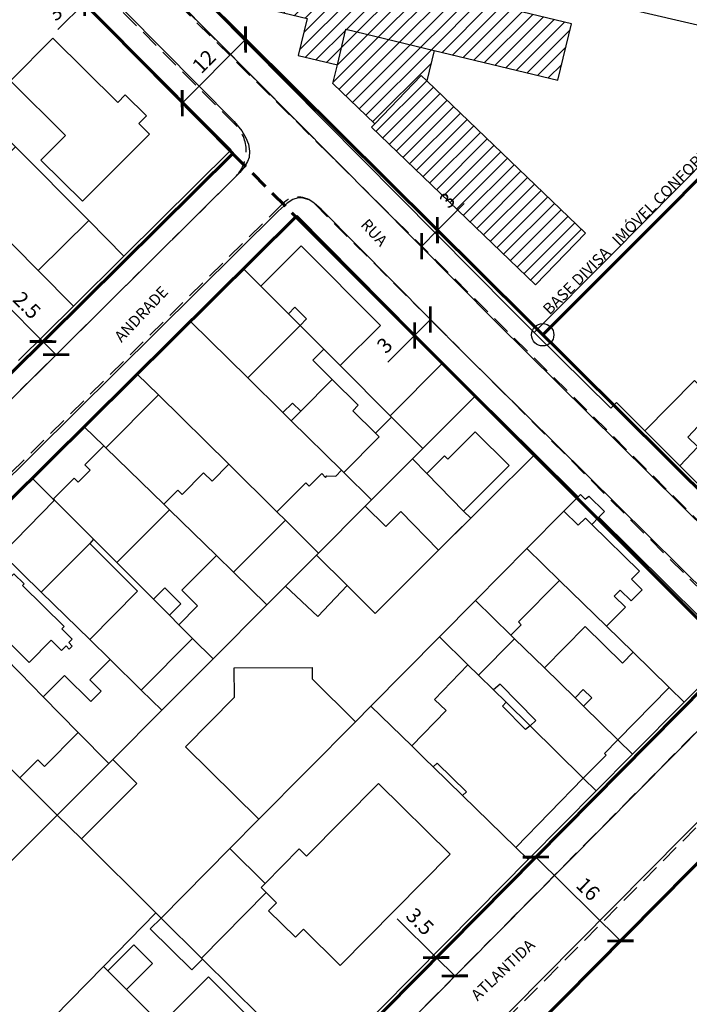
# Model space of a CAD drawing. Units: millimetres. Extents: x 275909 to 278323, y 1663249 to 1666025.
# Drawn here: x 278139 to 278229, y 1665313 to 1665445 of the extents above; entities that cross this region are included whole.
import ezdxf

# ---------------------------------------------------------------- set-up
doc = ezdxf.new("R2010")
doc.units = ezdxf.units.MM
doc.header["$MEASUREMENT"] = 0
doc.header["$PDMODE"] = 2
doc.header["$PDSIZE"] = 2
doc.linetypes.add('DASHED2', pattern=[0.375, 0.25, -0.125])
for name, color, linetype in [('_cotas', 7, 'Continuous'), ('_meio fio', 7, 'DASHED2'), ('_textos', 7, 'Continuous'), ('Edificacoes', 2, 'Continuous'), ('Edificacoes_Notaveis_Hatch', 8, 'Continuous'), ('Escola_Publica_Privada', 6, 'Continuous'), ('Muro_Grade', 8, 'Continuous'), ('Topon_de_Vias', 7, 'Continuous')]:
    doc.layers.add(name, color=color, linetype=linetype)
for name, color, linetype, lineweight in [('_traçado por meio fio', 7, 'Continuous', 60), ('_traçado viário outros', 7, 'Continuous', 60), ('Pavimentacao_Asfaltica_Mfio', 10, 'Continuous', 30)]:
    doc.layers.add(name, color=color, linetype=linetype, lineweight=lineweight)
doc.styles.add('Arial', font='arial.ttf', dxfattribs={"height": 1.5})
doc.styles.get("Standard").update_dxf_attribs({"font": 'arial.ttf'})
doc.dimstyles.new('AEROS UPV', dxfattribs={"dimtxt": 2, "dimasz": 2.5, "dimexe": 1.25, "dimexo": 0.625, "dimtad": 1, "dimdsep": 46, "dimtxsty": 'Standard', "dimblk": 'ARCHTICK', "dimcen": 2.5, "dimadec": 0, "dimazin": 0, "dimtfac": 1, "dimtmove": 0, "dimatfit": 3, "dimfxl": 1, "dimtzin": 0, "dimarcsym": 0})

# ---------------------------------------------------------------- blocks, each defined once
blk = doc.blocks.new('_ArchTick')
at = {"color": 0, "linetype": 'Continuous', "const_width": 0.15}
blk.add_lwpolyline([(-0.5, -0.5), (0.5, 0.5)], dxfattribs=at)
blk = doc.blocks.new('*D32')
at = {"layer": '_cotas', "color": 0, "lineweight": -2, "transparency": 16777216}
for p, q in [((278170.17, 1665441.69), (278168.75, 1665443.1)), ((278161.15, 1665433.68), (278169.64, 1665442.22)), ((278161.68, 1665433.16), (278160.26, 1665434.57))]:
    blk.add_line(p, q, dxfattribs=at)
at = {"layer": 'Defpoints', "color": 0, "transparency": 16777216}
for p in [(278169.64, 1665442.22), (278170.62, 1665441.25), (278162.13, 1665432.71)]:
    blk.add_point(p, dxfattribs=at)
at = {"layer": '_cotas', "color": 0, "lineweight": -2, "transparency": 16777216, "xscale": 2.5, "yscale": 2.5, "zscale": 2.5}
for p, rotation in [((278169.64, 1665442.22), 45.15664671562011), ((278161.15, 1665433.68), 225.1566467156201)]:
    blk.add_blockref('_ArchTick', p, dxfattribs=dict(at, rotation=rotation))
at = {"layer": '_cotas', "color": 0, "transparency": 16777216, "insert": (278164.24, 1665439.1), "char_height": 2, "attachment_point": 5, "rotation": 45.1566}
blk.add_mtext('12', dxfattribs=at)
blk = doc.blocks.new('*D33')
at = {"layer": '_cotas', "color": 0, "lineweight": -2, "transparency": 16777216}
for p, q in [((278195.37, 1665416.63), (278198.94, 1665420.22)), ((278193.26, 1665414.5), (278195.37, 1665416.63)), ((278195.06, 1665416.94), (278194.49, 1665417.51)), ((278192.95, 1665414.81), (278192.37, 1665415.38))]:
    blk.add_line(p, q, dxfattribs=at)
at = {"layer": 'Defpoints', "color": 0, "transparency": 16777216}
for p in [(278195.37, 1665416.63), (278195.5, 1665416.5), (278193.39, 1665414.37)]:
    blk.add_point(p, dxfattribs=at)
at = {"layer": '_cotas', "color": 0, "lineweight": -2, "transparency": 16777216, "xscale": 2.5, "yscale": 2.5, "zscale": 2.5}
for p, rotation in [((278195.37, 1665416.63), 45.15664667544108), ((278193.26, 1665414.5), 225.156646675441)]:
    blk.add_blockref('_ArchTick', p, dxfattribs=dict(at, rotation=rotation))
at = {"layer": '_cotas', "color": 0, "transparency": 16777216, "insert": (278196.87, 1665420.47), "char_height": 2, "attachment_point": 5, "rotation": 45.1566}
blk.add_mtext('3', dxfattribs=at)
blk = doc.blocks.new('*D34')
at = {"layer": '_cotas', "color": 0, "lineweight": -2, "transparency": 16777216}
for p, q in [((278194.43, 1665404.63), (278192.31, 1665402.51)), ((278194.87, 1665404.19), (278195.31, 1665403.74)), ((278192.31, 1665402.51), (278188.73, 1665398.93)), ((278192.75, 1665402.07), (278193.19, 1665401.62))]:
    blk.add_line(p, q, dxfattribs=at)
at = {"layer": 'Defpoints', "color": 0, "transparency": 16777216}
for p in [(278194.43, 1665404.63), (278192.31, 1665402.51), (278192.31, 1665402.51)]:
    blk.add_point(p, dxfattribs=at)
at = {"layer": '_cotas', "color": 0, "lineweight": -2, "transparency": 16777216, "xscale": 2.5, "yscale": 2.5, "zscale": 2.5}
for p, rotation in [((278194.43, 1665404.63), 44.97544405303641), ((278192.31, 1665402.51), 224.9754440530364)]:
    blk.add_blockref('_ArchTick', p, dxfattribs=dict(at, rotation=rotation))
at = {"layer": '_cotas', "color": 0, "transparency": 16777216, "insert": (278188.47, 1665401), "char_height": 2, "attachment_point": 5, "rotation": 44.9754}
blk.add_mtext('3', dxfattribs=at)
blk = doc.blocks.new('*D15')
at = {"layer": '_cotas', "color": 0, "linetype": 'Continuous', "lineweight": -2, "transparency": 16777216}
for p, q in [((278150.19, 1665449.26), (278148.07, 1665447.13)), ((278150.63, 1665448.81), (278151.07, 1665448.37)), ((278148.07, 1665447.13), (278144.49, 1665443.55)), ((278148.51, 1665446.69), (278148.95, 1665446.25))]:
    blk.add_line(p, q, dxfattribs=at)
at = {"layer": 'Defpoints', "color": 0, "transparency": 16777216}
for p in [(278150.19, 1665449.26), (278148.07, 1665447.13), (278148.07, 1665447.13)]:
    blk.add_point(p, dxfattribs=at)
at = {"layer": '_cotas', "color": 0, "lineweight": -2, "transparency": 16777216, "xscale": 2.5, "yscale": 2.5, "zscale": 2.5}
for p, rotation in [((278150.19, 1665449.26), 45.02947313707666), ((278148.07, 1665447.13), 225.0294731370767)]:
    blk.add_blockref('_ArchTick', p, dxfattribs=dict(at, rotation=rotation))
at = {"layer": '_cotas', "color": 0, "transparency": 16777216, "insert": (278144.23, 1665445.62), "char_height": 2, "attachment_point": 5, "rotation": 45.0295}
blk.add_mtext('3', dxfattribs=at)
blk = doc.blocks.new('*D290')
at = {"layer": '_cotas', "color": 0, "lineweight": -2, "transparency": 16777216}
for p, q in [((278142.48, 1665401.69), (278137.24, 1665406.97)), ((278144.24, 1665399.92), (278142.48, 1665401.69)), ((278143.1, 1665401.69), (278143.73, 1665401.69)), ((278144.86, 1665399.92), (278145.49, 1665399.92))]:
    blk.add_line(p, q, dxfattribs=at)
at = {"layer": 'Defpoints', "color": 0, "transparency": 16777216}
for p in [(278142.48, 1665401.69), (278142.48, 1665401.69), (278144.24, 1665399.92)]:
    blk.add_point(p, dxfattribs=at)
at = {"layer": '_cotas', "color": 0, "lineweight": -2, "transparency": 16777216, "xscale": 2.5, "yscale": 2.5, "zscale": 2.5}
for p, rotation in [((278142.48, 1665401.69), 134.7649444447626), ((278144.24, 1665399.92), 314.7649444447627)]:
    blk.add_blockref('_ArchTick', p, dxfattribs=dict(at, rotation=rotation))
at = {"layer": '_cotas', "color": 0, "transparency": 16777216, "insert": (278140.15, 1665406.38), "char_height": 2, "attachment_point": 5, "rotation": 314.7649}
blk.add_mtext('2.5', dxfattribs=at)
blk = doc.blocks.new('*D298')
at = {"layer": '_cotas', "color": 0, "lineweight": -2, "transparency": 16777216}
for p, q in [((278208.99, 1665332.93), (278209.43, 1665333.38)), ((278208.55, 1665332.49), (278219.93, 1665321.24)), ((278220.37, 1665321.68), (278220.81, 1665322.13))]:
    blk.add_line(p, q, dxfattribs=at)
at = {"layer": 'Defpoints', "color": 0, "transparency": 16777216}
for p in [(278208.55, 1665332.49), (278219.93, 1665321.24), (278219.93, 1665321.24)]:
    blk.add_point(p, dxfattribs=at)
at = {"layer": '_cotas', "color": 0, "lineweight": -2, "transparency": 16777216, "xscale": 2.5, "yscale": 2.5, "zscale": 2.5}
for p, rotation in [((278208.55, 1665332.49), 135.3416433244679), ((278219.93, 1665321.24), 315.3416433244679)]:
    blk.add_blockref('_ArchTick', p, dxfattribs=dict(at, rotation=rotation))
at = {"layer": '_cotas', "color": 0, "transparency": 16777216, "insert": (278215.4, 1665328.03), "char_height": 2, "attachment_point": 5, "rotation": 315.3416}
blk.add_mtext('16', dxfattribs=at)
blk = doc.blocks.new('*D299')
at = {"layer": '_cotas', "color": 0, "lineweight": -2, "transparency": 16777216}
for p, q in [((278195.22, 1665319), (278189.96, 1665324.21)), ((278195.37, 1665319.15), (278194.35, 1665318.11)), ((278197.71, 1665316.54), (278195.22, 1665319)), ((278197.86, 1665316.69), (278196.84, 1665315.65))]:
    blk.add_line(p, q, dxfattribs=at)
at = {"layer": 'Defpoints', "color": 0, "transparency": 16777216}
for p in [(278195.22, 1665319), (278195.81, 1665319.6), (278198.3, 1665317.14)]:
    blk.add_point(p, dxfattribs=at)
at = {"layer": '_cotas', "color": 0, "lineweight": -2, "transparency": 16777216, "xscale": 2.5, "yscale": 2.5, "zscale": 2.5}
for p, rotation in [((278195.22, 1665319), 135.3429633598437), ((278197.71, 1665316.54), 315.3429633598437)]:
    blk.add_blockref('_ArchTick', p, dxfattribs=dict(at, rotation=rotation))
at = {"layer": '_cotas', "color": 0, "transparency": 16777216, "insert": (278192.86, 1665323.66), "char_height": 2, "attachment_point": 5, "rotation": 315.343}
blk.add_mtext('3.5', dxfattribs=at)

msp = doc.modelspace()

# ---------------------------------------------------------------- hatches: boundary and pattern name
at = {"layer": 'Edificacoes_Notaveis_Hatch'}
h = msp.add_hatch(dxfattribs=at)
h.set_pattern_fill('ANSI31', color=256, scale=10)
h.paths.add_polyline_path([(278194.931, 1665440.757), (278183.103, 1665443.609), (278181.952, 1665438.835), (278176.703, 1665440.101), (278177.896, 1665445.048), (278171.358, 1665446.624), (278168.522, 1665449.093), (278169.902, 1665454.818), (278213.351, 1665444.341), (278211.523, 1665436.756)])
h = msp.add_hatch(dxfattribs=at)
h.set_pattern_fill('ANSI31', color=256, scale=10)
h.paths.add_polyline_path([(278194.931, 1665440.757), (278193.951, 1665436.693), (278193.206, 1665437.409), (278186.977, 1665430.931), (278181.341, 1665436.304), (278181.952, 1665438.835), (278183.103, 1665443.609)])
h = msp.add_hatch(dxfattribs=at)
h.set_pattern_fill('ANSI31', color=256, scale=10)
h.paths.add_polyline_path([(278186.977, 1665430.931), (278193.206, 1665437.409), (278193.951, 1665436.693), (278215.213, 1665416.245), (278208.516, 1665409.281), (278186.509, 1665430.444)])

# ---------------------------------------------------------------- linework, layer by layer
at = {"layer": '_meio fio', "ltscale": 10}
for p, q in [((278181.43, 1665426.263), (278147.648, 1665460.338)), ((278242.007, 1665366.018), (278156.808, 1665450.753)), ((278124.865, 1665370.843), (278174.637, 1665420.208)), ((278178.872, 1665420.199), (278237.735, 1665361.285)), ((278237.747, 1665357.056), (278203.404, 1665322.3)), ((278203.404, 1665322.3), (278161.125, 1665279.512))]:
    msp.add_line(p, q, dxfattribs=at)
for points in [[(277900.634, 1665277.573), (277989.927, 1665249.224, 0.2806587), (277994.982, 1665250.46), (278062.355, 1665318.059), (278119.921, 1665375.799), (278168.248, 1665423.731, 0.41529), (278168.264, 1665430.815), (278146.6, 1665452.498)], [(278178.307, 1665189.417), (278109.719, 1665211.21, -0.5620546), (278108.91, 1665214.53), (278167.509, 1665273.169), (278209.805, 1665315.975), (278243.66, 1665350.235)]]:
    msp.add_lwpolyline(points, format="xyb", dxfattribs=at)
msp.add_arc((278176.749, 1665418.078), 3, 44.97544, 134.76494, dxfattribs=at)
at = {"layer": '_textos'}
msp.add_circle((278209.487, 1665402.591), 1.5, dxfattribs=at)
at = {"layer": '_traçado por meio fio'}
msp.add_line((278244.089, 1665368.179), (278160.87, 1665450.944), dxfattribs=at)
at = {"layer": '_traçado por meio fio', "linetype": 'DASHED2', "ltscale": 10}
msp.add_line((278167.914, 1665426.921), (278176.396, 1665418.432), dxfattribs=at)
at = {"layer": '_traçado por meio fio'}
for points in [[(277906.34, 1665285.204), (277997.299, 1665256.327), (278060.585, 1665319.824), (278118.156, 1665377.569), (278167.917, 1665426.924), (278142.713, 1665452.486)], [(278098.881, 1665341.24), (278126.63, 1665369.073), (278176.396, 1665418.432), (278235.259, 1665359.518), (278200.914, 1665324.76), (278158.642, 1665281.979), (278158.544, 1665281.881)], [(278116.71, 1665217.383), (278169.992, 1665270.702), (278212.295, 1665313.515), (278246.149, 1665347.775)]]:
    msp.add_lwpolyline(points, dxfattribs=at)
at = {"layer": '_traçado viário outros'}
msp.add_lwpolyline([(278209.487, 1665402.591), (278247.24, 1665440.392)], dxfattribs=at)
at = {"layer": 'Edificacoes', "flags": 128}
for points in [[(278147.763, 1665420.51), (278142.197, 1665426.049), (278145.496, 1665429.363), (278138.125, 1665436.7), (278143.82, 1665442.422), (278152.495, 1665433.787), (278153.499, 1665434.795), (278156.34, 1665431.967), (278155.331, 1665430.953), (278156.75, 1665429.54)], [(278141.842, 1665411.208), (278148.626, 1665417.92), (278138.809, 1665427.842), (278132.025, 1665421.13)], [(278180.119, 1665400.667), (278176.954, 1665403.849), (278177.824, 1665404.714), (278176.255, 1665406.292), (278175.385, 1665405.427), (278171.7, 1665409.134), (278177.11, 1665414.513), (278187.724, 1665403.838), (278182.314, 1665398.459)], [(278176.954, 1665403.849), (278169.938, 1665396.806), (278174.662, 1665392.152), (278175.939, 1665393.434), (278177.041, 1665392.336), (278181.278, 1665396.589), (278178.657, 1665399.2), (278180.119, 1665400.667)], [(278189.208, 1665391.526), (278189.015, 1665391.72), (278196.11, 1665398.842), (278200.517, 1665394.459), (278193.397, 1665387.313)], [(278181.278, 1665396.589), (278177.041, 1665392.336), (278175.77, 1665391.061), (278182.506, 1665384.425), (278182.809, 1665384.126), (278187.551, 1665388.885), (278187.061, 1665389.373), (278184.025, 1665392.397), (278184.752, 1665393.127)], [(278223.171, 1665389.711), (278227.889, 1665384.985), (278230.303, 1665387.546), (278228.937, 1665388.834), (278233.118, 1665393.269), (278229.839, 1665396.48)], [(278158.684, 1665379.84), (278160.546, 1665381.724), (278161.135, 1665381.141), (278164.02, 1665384.061), (278165.147, 1665382.948), (278167.383, 1665385.211), (278157.958, 1665394.526), (278150.924, 1665387.409)], [(278192.027, 1665385.938), (278193.397, 1665387.313), (278189.208, 1665391.526), (278187.061, 1665389.373), (278187.551, 1665388.885), (278182.809, 1665384.126), (278186.551, 1665380.44)], [(278198.866, 1665378.911), (278204.976, 1665385.044), (278200.419, 1665389.584), (278196.754, 1665385.905), (278196.323, 1665386.334), (278193.955, 1665383.957)], [(278144.028, 1665380.388), (278143.865, 1665380.552), (278146.675, 1665383.357), (278147.204, 1665382.827), (278148.815, 1665384.437), (278148.102, 1665385.151), (278150.64, 1665387.685), (278150.924, 1665387.409), (278158.684, 1665379.84), (278159.433, 1665379.11), (278152.36, 1665372.046)], [(278193.955, 1665383.957), (278198.866, 1665378.911), (278199.829, 1665377.968), (278195.537, 1665373.686), (278190.442, 1665378.867), (278188.433, 1665376.851), (278185.693, 1665379.58), (278186.551, 1665380.44), (278192.027, 1665385.938)], [(278185.693, 1665379.58), (278179.436, 1665373.299), (278174.981, 1665377.702), (278173.825, 1665378.845), (278177.706, 1665382.74), (278178.176, 1665382.272), (278179.857, 1665383.96), (278180.357, 1665383.461), (278180.555, 1665383.66), (278181.734, 1665383.598), (278182.506, 1665384.425), (278182.809, 1665384.126), (278186.551, 1665380.44)], [(278217.775, 1665378.878), (278217.021, 1665378.116), (278216.065, 1665377.15), (278215.208, 1665377.99), (278214.257, 1665377.019), (278212.325, 1665378.911), (278214.251, 1665380.859), (278214.537, 1665381.148), (278215.195, 1665380.509), (278215.682, 1665380.948)], [(278148.752, 1665374.588), (278142.225, 1665368.07), (278136.986, 1665373.21), (278144.028, 1665380.388), (278149.241, 1665375.168)], [(278212.325, 1665378.911), (278207.379, 1665373.91), (278211.751, 1665369.629), (278218.038, 1665363.471), (278220.571, 1665366.057), (278219.07, 1665367.528), (278219.854, 1665368.328), (278221.346, 1665366.868), (278222.824, 1665368.377), (278221.381, 1665369.791), (278222.457, 1665370.889), (278216.065, 1665377.15), (278215.208, 1665377.99), (278214.257, 1665377.019)], [(278179.148, 1665373.01), (278175.006, 1665368.852), (278172.514, 1665366.351), (278168.03, 1665370.725), (278174.981, 1665377.702), (278179.436, 1665373.299)], [(278148.745, 1665361.674), (278155.139, 1665368.192), (278148.752, 1665374.588), (278142.225, 1665368.07)], [(278165.731, 1665372.967), (278161.076, 1665368.333), (278163.214, 1665366.203), (278160.707, 1665363.686), (278162.547, 1665361.845), (278165.289, 1665359.099), (278172.514, 1665366.351), (278168.03, 1665370.725)], [(278179.148, 1665373.01), (278175.006, 1665368.852), (278179.33, 1665364.774), (278183.248, 1665368.927)], [(278200.482, 1665366.936), (278207.379, 1665373.91), (278211.751, 1665369.629), (278206.239, 1665364.055), (278206.619, 1665363.679), (278205.236, 1665362.28)], [(278132.791, 1665367.214), (278132.336, 1665367.663), (278132.51, 1665367.839), (278134.449, 1665369.803), (278135.392, 1665368.871), (278137.498, 1665371.004), (278138.285, 1665370.226), (278138.578, 1665370.522), (278139.946, 1665369.171), (278139.731, 1665368.954), (278145.306, 1665363.448), (278144.986, 1665363.124), (278146.388, 1665361.739), (278145.929, 1665361.274), (278146.395, 1665360.814), (278146.003, 1665360.417), (278145.577, 1665360.838), (278144.961, 1665360.214), (278143.566, 1665361.592), (278140.636, 1665358.626), (278132.67, 1665366.496), (278133.089, 1665366.92)], [(278159.438, 1665364.958), (278160.965, 1665366.483), (278158.811, 1665368.641), (278157.283, 1665367.115)], [(278219.583, 1665348.227), (278226.446, 1665355.234), (278221.606, 1665359.976), (278220.194, 1665358.534), (278215.172, 1665363.454), (278209.719, 1665357.888), (278213.827, 1665353.864), (278214.927, 1665354.987), (278216.08, 1665353.858), (278214.98, 1665352.735)], [(278165.289, 1665359.099), (278162.547, 1665361.845), (278155.639, 1665354.911), (278158.41, 1665352.193)], [(278214.98, 1665352.735), (278219.583, 1665348.227), (278217.778, 1665346.394), (278217.992, 1665346.184), (278214.935, 1665343.079), (278207.792, 1665350.117), (278208.552, 1665350.807), (278203.77, 1665355.709), (278202.91, 1665354.919), (278200.895, 1665356.902), (278205.721, 1665361.804), (278209.719, 1665357.888), (278213.827, 1665353.864)], [(278151.827, 1665345.586), (278151.293, 1665345.05), (278147.216, 1665349.205), (278142.511, 1665353.999), (278145.363, 1665356.862), (278148.881, 1665353.357), (278150.267, 1665354.749), (278148.744, 1665356.267), (278151.469, 1665359.002), (278155.639, 1665354.911), (278158.41, 1665352.193)], [(278207.792, 1665350.117), (278207.202, 1665349.637), (278204.081, 1665352.738), (278204.591, 1665353.268), (278202.91, 1665354.919), (278200.895, 1665356.902), (278199.464, 1665358.312), (278194.989, 1665353.66), (278196.545, 1665352.15), (278191.921, 1665347.413), (278193.734, 1665345.642), (278194.817, 1665344.585), (278195.337, 1665345.085), (278199.289, 1665341.253), (278198.748, 1665340.743), (278205.87, 1665333.795), (278214.935, 1665343.079)], [(278184.393, 1665350.666), (278171.432, 1665337.56), (278161.585, 1665347.298), (278168.147, 1665353.934), (278168.136, 1665357.899), (278178.578, 1665357.93), (278178.582, 1665356.413)], [(278151.293, 1665345.05), (278144.394, 1665338.125), (278139.365, 1665343.113), (278141.79, 1665345.547), (278142.684, 1665344.656), (278147.216, 1665349.205)], [(278151.293, 1665345.05), (278144.394, 1665338.125), (278147.624, 1665334.92), (278155.051, 1665342.375), (278151.827, 1665345.586)], [(278172.421, 1665327.733), (278171.725, 1665328.42), (278172.261, 1665328.963), (278176.846, 1665333.607), (278177.833, 1665332.633), (278187.452, 1665342.375), (278197.079, 1665332.87), (278182.339, 1665317.941), (278177.395, 1665322.822), (278176.337, 1665321.744), (278172.73, 1665325.282), (278173.8, 1665326.372)], [(278158.324, 1665324.305), (278163.753, 1665318.92), (278172.421, 1665327.733), (278171.725, 1665328.42), (278172.261, 1665328.963), (278167.544, 1665333.628)], [(278163.753, 1665318.92), (278158.324, 1665324.305), (278156.871, 1665322.84), (278162.417, 1665317.337), (278163.871, 1665318.803)], [(278153.693, 1665314.711), (278157.179, 1665318.218), (278154.66, 1665320.722), (278151.175, 1665317.214)], [(278169.558, 1665298.944), (278162.595, 1665305.864), (278163.374, 1665306.648), (278159.142, 1665310.855), (278164.655, 1665316.402), (278170.842, 1665310.253), (278171.66, 1665311.076), (278176.958, 1665305.82), (278169.843, 1665298.661)]]:
    msp.add_lwpolyline(points, close=True, dxfattribs=at)
at = {"layer": 'Escola_Publica_Privada', "flags": 128}
for points in [[(278194.931, 1665440.757), (278211.523, 1665436.756), (278213.351, 1665444.341), (278169.902, 1665454.818), (278168.522, 1665449.093), (278171.358, 1665446.624), (278177.896, 1665445.048), (278176.703, 1665440.101), (278181.952, 1665438.835), (278183.103, 1665443.609)], [(278194.931, 1665440.757), (278193.951, 1665436.693), (278193.206, 1665437.409), (278186.977, 1665430.931), (278181.341, 1665436.304), (278181.952, 1665438.835), (278183.103, 1665443.609)], [(278186.977, 1665430.931), (278193.206, 1665437.409), (278193.951, 1665436.693), (278215.213, 1665416.245), (278208.516, 1665409.281), (278186.509, 1665430.444)]]:
    msp.add_lwpolyline(points, close=True, dxfattribs=at)
at = {"layer": 'Muro_Grade', "flags": 128}
for points in [[(278139.068, 1665456.233), (278167.72, 1665427.434), (278153.332, 1665413.164)], [(278214.219, 1665447.939), (278245.723, 1665440.604)], [(278165.191, 1665446.429), (278205.196, 1665406.016), (278208.346, 1665402.897)], [(278125.231, 1665441.565), (278129.073, 1665437.683), (278129.829, 1665436.918), (278138.809, 1665427.842), (278148.626, 1665417.92), (278153.332, 1665413.164)], [(278218.471, 1665413.112), (278245.723, 1665440.604)], [(278146.557, 1665406.444), (278141.842, 1665411.208), (278132.025, 1665421.13), (278126.404, 1665426.812), (278122.52, 1665430.737), (278118.679, 1665434.62)], [(278200.517, 1665394.459), (278196.11, 1665398.842), (278176.561, 1665418.59), (278169.379, 1665411.467)], [(278146.557, 1665406.444), (278153.332, 1665413.164)], [(278208.346, 1665402.897), (278218.471, 1665413.112)], [(278162.242, 1665404.388), (278169.379, 1665411.467)], [(278169.379, 1665411.467), (278171.7, 1665409.134), (278175.385, 1665405.427), (278176.954, 1665403.849), (278180.119, 1665400.667), (278182.314, 1665398.459), (278189.015, 1665391.72), (278189.208, 1665391.526), (278193.397, 1665387.313)], [(278139.202, 1665399.149), (278146.557, 1665406.444)], [(278155.123, 1665397.327), (278162.242, 1665404.388)], [(278162.242, 1665404.388), (278169.938, 1665396.806), (278174.662, 1665392.152), (278175.77, 1665391.061), (278182.506, 1665384.425), (278182.809, 1665384.126), (278186.551, 1665380.44)], [(278208.346, 1665402.897), (278218.611, 1665392.732), (278219.397, 1665393.491), (278223.171, 1665389.711)], [(278147.999, 1665390.262), (278155.123, 1665397.327)], [(278155.123, 1665397.327), (278157.958, 1665394.526), (278167.383, 1665385.211), (278173.825, 1665378.845), (278174.981, 1665377.702), (278179.436, 1665373.299)], [(278223.171, 1665389.711), (278229.839, 1665396.48)], [(278193.397, 1665387.313), (278200.517, 1665394.459)], [(278200.517, 1665394.459), (278208.477, 1665386.577)], [(278141.05, 1665383.37), (278147.999, 1665390.262)], [(278172.514, 1665366.351), (278168.03, 1665370.725), (278165.731, 1665372.967), (278159.433, 1665379.11), (278158.684, 1665379.84), (278150.924, 1665387.409), (278150.64, 1665387.685), (278147.999, 1665390.262)], [(278223.171, 1665389.711), (278227.889, 1665384.985), (278235.398, 1665377.463), (278241.575, 1665371.276), (278244.218, 1665368.629), (278251.142, 1665375.62)], [(278186.551, 1665380.44), (278192.027, 1665385.938), (278193.397, 1665387.313)], [(278208.477, 1665386.577), (278195.537, 1665373.686), (278187.01, 1665365.178), (278183.248, 1665368.927), (278179.148, 1665373.01)], [(278208.477, 1665386.577), (278214.251, 1665380.859), (278212.325, 1665378.911), (278207.379, 1665373.91)], [(278133.879, 1665376.257), (278141.05, 1665383.37)], [(278141.05, 1665383.37), (278143.865, 1665380.552), (278144.028, 1665380.388), (278152.36, 1665372.046), (278157.283, 1665367.115), (278159.438, 1665364.958), (278160.707, 1665363.686), (278162.547, 1665361.845), (278165.289, 1665359.099)], [(278179.436, 1665373.299), (278185.693, 1665379.58), (278186.551, 1665380.44)], [(278217.021, 1665378.116), (278235.211, 1665360.103), (278228.448, 1665353.274)], [(278133.879, 1665376.257), (278136.986, 1665373.21), (278142.225, 1665368.07), (278148.745, 1665361.674), (278151.469, 1665359.002), (278155.639, 1665354.911), (278158.41, 1665352.193)], [(278172.514, 1665366.351), (278175.006, 1665368.852), (278179.148, 1665373.01)], [(278179.148, 1665373.01), (278179.436, 1665373.299)], [(278200.482, 1665366.936), (278207.379, 1665373.91)], [(278228.448, 1665353.274), (278226.446, 1665355.234), (278221.606, 1665359.976), (278218.038, 1665363.471), (278211.751, 1665369.629), (278207.379, 1665373.91)], [(278151.293, 1665345.05), (278147.216, 1665349.205), (278142.511, 1665353.999), (278139.353, 1665357.218), (278131.136, 1665365.591), (278130.56, 1665366.179), (278127.89, 1665368.9)], [(278165.289, 1665359.099), (278172.514, 1665366.351)], [(278195.659, 1665362.058), (278200.482, 1665366.936)], [(278221.545, 1665346.305), (278219.583, 1665348.227), (278214.98, 1665352.735), (278213.827, 1665353.864), (278209.719, 1665357.888), (278205.721, 1665361.804), (278205.236, 1665362.28), (278200.482, 1665366.936)], [(278191.092, 1665357.44), (278195.659, 1665362.058)], [(278216.664, 1665341.377), (278214.935, 1665343.079), (278207.792, 1665350.117), (278204.591, 1665353.268), (278202.91, 1665354.919), (278200.895, 1665356.902), (278199.464, 1665358.312), (278195.659, 1665362.058)], [(278120.589, 1665361.74), (278122.638, 1665359.707), (278122.824, 1665359.523), (278129.058, 1665353.339), (278135.136, 1665347.31), (278139.365, 1665343.113), (278144.394, 1665338.125)], [(278158.41, 1665352.193), (278165.289, 1665359.099)], [(278186.454, 1665352.75), (278191.092, 1665357.44)], [(278221.545, 1665346.305), (278228.448, 1665353.274)], [(278158.41, 1665352.193), (278151.827, 1665345.586), (278151.293, 1665345.05)], [(278186.454, 1665352.75), (278184.393, 1665350.666), (278171.432, 1665337.56), (278167.544, 1665333.628), (278158.324, 1665324.305)], [(278186.454, 1665352.75), (278191.921, 1665347.413), (278193.734, 1665345.642)], [(278216.664, 1665341.377), (278221.545, 1665346.305)], [(278144.394, 1665338.125), (278151.293, 1665345.05)], [(278193.734, 1665345.642), (278194.817, 1665344.585), (278198.748, 1665340.743), (278205.87, 1665333.795), (278207.541, 1665332.164)], [(278212.247, 1665336.916), (278216.664, 1665341.377)], [(278144.394, 1665338.125), (278137.288, 1665331.016)], [(278144.394, 1665338.125), (278147.624, 1665334.92), (278157.622, 1665325.001)], [(278207.541, 1665332.164), (278212.247, 1665336.916)], [(278179.248, 1665303.548), (278200.559, 1665325.115), (278207.541, 1665332.164)], [(278150.581, 1665317.805), (278157.622, 1665325.001)], [(278157.622, 1665325.001), (278158.324, 1665324.305)], [(278158.324, 1665324.305), (278163.753, 1665318.92), (278163.871, 1665318.803), (278171.66, 1665311.076), (278176.958, 1665305.82), (278179.248, 1665303.548)], [(278150.581, 1665317.805), (278141.689, 1665308.717), (278140.029, 1665307.02), (278136.653, 1665303.57)], [(278172.152, 1665296.366), (278169.843, 1665298.661), (278169.558, 1665298.944), (278162.595, 1665305.864), (278160.824, 1665307.624), (278153.693, 1665314.711), (278151.175, 1665317.214), (278150.581, 1665317.805)]]:
    msp.add_lwpolyline(points, dxfattribs=at)
at = {"layer": 'Pavimentacao_Asfaltica_Mfio', "flags": 128}
for points in [[(278240.247, 1665367.646), (278203.357, 1665404.177), (278149.299, 1665458.786)], [(278143.872, 1665455.737), (278168.132, 1665431.23), (278169.129, 1665429.95), (278169.684, 1665429.052), (278170.03, 1665428.168), (278170.18, 1665427.224), (278170.121, 1665426.384), (278169.912, 1665425.845), (278169.446, 1665425.072), (278168.892, 1665424.369), (278119.921, 1665375.799), (278062.355, 1665318.059)], [(278236.023, 1665363.381), (278199.112, 1665399.933), (278179.796, 1665419.446), (278178.828, 1665420.28), (278178.15, 1665420.715), (278177.348, 1665420.936), (278176.689, 1665420.965), (278175.985, 1665420.77), (278175.235, 1665420.275), (278174.034, 1665419.184), (278125.079, 1665370.628), (278067.528, 1665312.904), (278003.456, 1665248.618)], [(278161.125, 1665279.512), (278203.404, 1665322.3), (278236.233, 1665355.448)], [(278190.373, 1665296.872), (278209.52, 1665316.25), (278242.599, 1665349.65), (278243.544, 1665350.548), (278244.185, 1665350.98), (278244.744, 1665351.295), (278245.513, 1665351.528), (278246.223, 1665351.599), (278246.993, 1665351.553), (278247.611, 1665351.355), (278248.116, 1665351.082), (278248.73, 1665350.639), (278249.332, 1665350.139), (278249.721, 1665349.778), (278290.228, 1665309.413)]]:
    msp.add_lwpolyline(points, dxfattribs=at)

# ---------------------------------------------------------------- texts
at = {"layer": '_textos', "insert": (278209.363, 1665406.239), "char_height": 1.5, "width": 49.39845, "attachment_point": 1, "rotation": 44.97181}
msp.add_mtext('BASE DIVISA   IMÓVEL CONFORME MATRÍCULA', dxfattribs=at)
at = {"layer": 'Topon_de_Vias', "style": 'Arial'}
for s, rotation, p in [('RUA', 312.53647, (278184.986, 1665417.295)), ('ANDRADE', 46.65218, (278153.008, 1665401.479)), ('ATLANTIDA', 43.46665, (278200.749, 1665313.102))]:
    msp.add_text(s, height=1.5, rotation=rotation, dxfattribs=at).set_placement(p)

# ---------------------------------------------------------------- dimensions: what is measured, and where the dimension line sits
at = {"layer": '_cotas', "linetype": 'Continuous'}
dim = msp.add_aligned_dim(p1=(278150.191, 1665449.256, 17.637), p2=(278148.071, 1665447.133, 17.637), distance=0, dimstyle='AEROS UPV', dxfattribs=at)
dim.commit()
dim.dimension.update_dxf_attribs({"geometry": '*D15', "text_midpoint": (278144.234, 1665445.623)})
at = {"layer": '_cotas'}
dim = msp.add_aligned_dim(p1=(278162.126, 1665432.714), p2=(278170.616, 1665441.251), distance=1.376, text='12', dimstyle='AEROS UPV', dxfattribs=at)
dim.commit()
dim.dimension.update_dxf_attribs({"geometry": '*D32', "text_midpoint": (278164.24, 1665439.102)})
for p1, p2, distance, picture, middle in [((278193.388, 1665414.372), (278195.504, 1665416.499), 0.186, '*D33', (278196.87, 1665420.471)), ((278144.237, 1665399.916), (278142.476, 1665401.691), 0, '*D290', (278140.145, 1665406.379)), ((278194.428, 1665404.629), (278192.305, 1665402.509), 0, '*D34', (278188.468, 1665401.002)), ((278208.548, 1665332.486), (278219.929, 1665321.24), 0, '*D298', (278215.395, 1665328.034)), ((278198.3, 1665317.135), (278195.81, 1665319.595), 0.832, '*D299', (278192.86, 1665323.655))]:
    dim = msp.add_aligned_dim(p1=p1, p2=p2, distance=distance, dimstyle='AEROS UPV', dxfattribs=at)
    dim.commit()
    dim.dimension.update_dxf_attribs({"geometry": picture, "text_midpoint": middle})

doc.saveas('drawing.dxf')
